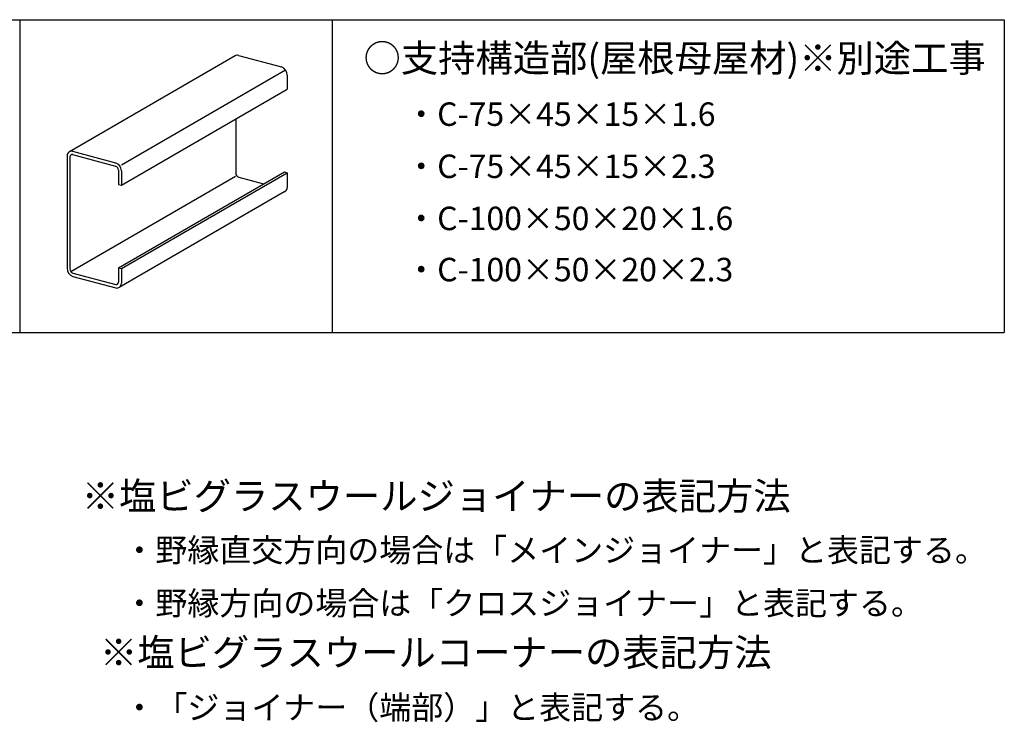
# Model space of a CAD drawing. Extents: x 5 to 415, y 6 to 292.
# Drawn here: x 161 to 208, y 190 to 224 of the extents above; entities that cross this region are included whole.
import ezdxf

# ---------------------------------------------------------------- set-up
doc = ezdxf.new("R2010")
doc.units = 0
doc.header["$MEASUREMENT"] = 0
for name, color, linetype in [('_0-6_文字', 7, 'CONTINUOUS'), ('_0-9_躯体他', 7, 'CONTINUOUS'), ('_F-3_野縁', 7, 'CONTINUOUS')]:
    doc.layers.add(name, color=color, linetype=linetype)
doc.styles.get("Standard").update_dxf_attribs({"font": 'txt', "bigfont": 'bigfont.shx'})

msp = doc.modelspace()

# ---------------------------------------------------------------- linework, layer by layer
at = {"layer": '_0-9_躯体他', "color": 4, "linetype": 'Continuous'}
for p, q in [((171.094, 222.404), (163.134, 217.808)), ((171.244, 222.427), (173.311, 221.873)), ((165.639, 217.182), (173.508, 221.726)), ((173.589, 221.479), (173.589, 220.799)), ((165.629, 216.203), (173.589, 220.799)), ((171.12, 219.373), (171.12, 216.78)), ((163.284, 217.831), (165.35, 217.277)), ((163.021, 217.605), (163.021, 212.222)), ((163.16, 217.556), (163.16, 212.184)), ((163.291, 217.669), (165.35, 217.117)), ((165.49, 216.92), (165.49, 216.24)), ((165.629, 216.883), (165.629, 216.203)), ((171.107, 216.614), (163.207, 212.052)), ((165.49, 212.24), (173.45, 216.836)), ((165.629, 212.203), (173.589, 216.799)), ((171.259, 216.583), (172.456, 216.262)), ((173.45, 216.836), (173.589, 216.799)), ((173.589, 216.799), (173.589, 216.091)), ((165.49, 216.24), (165.629, 216.203)), ((173.476, 215.892), (165.516, 211.296)), ((165.49, 212.24), (165.629, 212.203)), ((165.49, 212.24), (165.49, 211.546)), ((165.629, 212.203), (165.629, 211.495)), ((163.299, 211.987), (165.358, 211.435)), ((163.299, 211.827), (165.365, 211.273))]:
    msp.add_line(p, q, dxfattribs=at)
for centre, radius, start, end in [((171.198, 222.224), 0.208, 77.1354, 120), ((171.198, 222.224), 0.208, 72.8645, 72.8646), ((173.17, 221.479), 0.419, 0.0176, 70.357), ((163.238, 217.628), 0.208, 77.1354, 130.6694), ((163.238, 217.628), 0.208, 72.8645, 72.8646), ((163.289, 217.593), 0.268, 134.0753, 177.5145), ((163.294, 217.55), 0.134, 134.0753, 177.5145), ((163.268, 217.568), 0.104, 72.8645, 130.6694), ((165.21, 216.883), 0.419, 0.0176, 70.357), ((165.28, 216.92), 0.21, 0.0176, 70.357), ((171.33, 216.78), 0.21, 180.0176, 250.357), ((173.326, 216.105), 0.263, 313.5881, 357.0274), ((173.372, 216.071), 0.207, 300, 310.7594), ((163.44, 212.222), 0.419, 180.0176, 250.357), ((163.369, 212.184), 0.21, 180.0176, 250.357), ((165.381, 211.536), 0.104, 257.0463, 310.7594), ((165.412, 211.475), 0.207, 257.0463, 310.7594), ((165.358, 211.553), 0.132, 313.5881, 357.0274), ((165.366, 211.509), 0.263, 313.5881, 357.0274)]:
    msp.add_arc(centre, radius, start, end, dxfattribs=at)
at = {"layer": '_F-3_野縁', "color": 3, "linetype": 'Continuous'}
for p, q in [((66.25, 224.137), (208, 224.137)), ((160.75, 224.137), (160.75, 209.137)), ((208, 224.137), (208, 209.137)), ((66.25, 209.137), (208, 209.137))]:
    msp.add_line(p, q, dxfattribs=at)
at = {"layer": '_F-3_野縁', "color": 4, "linetype": 'Continuous'}
msp.add_line((175.75, 224.137), (175.75, 209.137), dxfattribs=at)

# ---------------------------------------------------------------- texts
at = {"layer": '_0-6_文字', "color": 7}
for s, height, p in [('○支持構造部(屋根母屋材)※別途工事', 1.3125, (177.25, 221.637)), ('・C-75×45×15×1.6', 1.125, (179.25, 219.046)), ('・C-75×45×15×2.3', 1.125, (179.25, 216.546)), ('・C-100×50×20×1.6', 1.125, (179.25, 214.046)), ('・C-100×50×20×2.3', 1.125, (179.25, 211.592)), ('※塩ビグラスウールジョイナーの表記方法', 1.3125, (163.727, 200.637)), ('・野縁直交方向の場合は「メインジョイナー」と表記する。', 1.125, (165.727, 198.137)), ('・野縁方向の場合は「クロスジョイナー」と表記する。', 1.125, (165.727, 195.592)), ('※塩ビグラスウールコーナーの表記方法', 1.3125, (164.602, 193.137)), ('・「ジョイナー（端部）」と表記する。', 1.125, (165.727, 190.592))]:
    msp.add_text(s, height=height, dxfattribs=at).set_placement(p)

doc.saveas('drawing.dxf')
